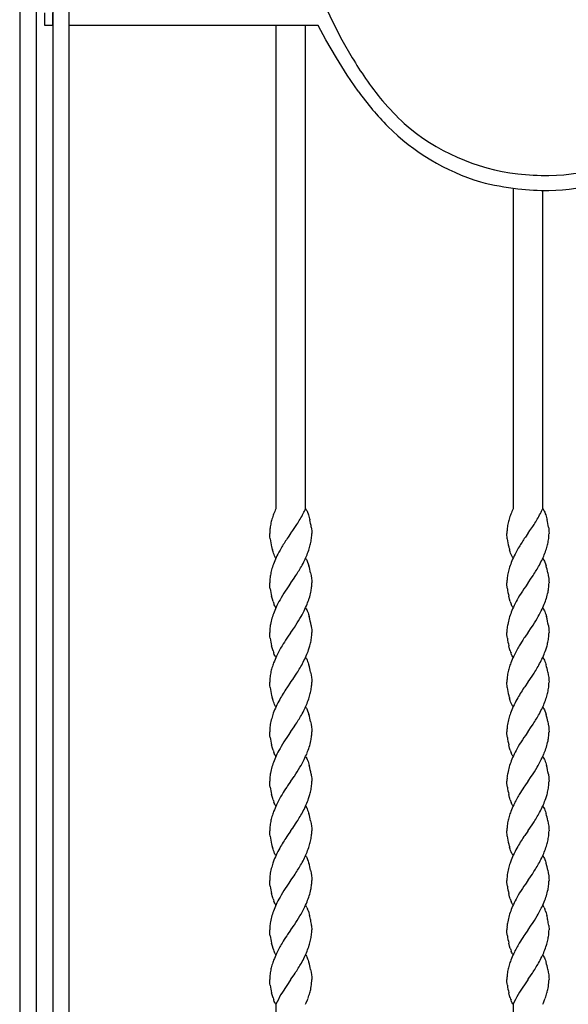
# Model space of a CAD drawing. Units: millimetres. Extents: x 0 to 8410, y 0 to 5940.
# Drawn here: x 2750 to 2971, y 4130 to 4527 of the extents above; entities that cross this region are included whole.
import ezdxf

# ---------------------------------------------------------------- set-up
doc = ezdxf.new("R2010")
doc.units = ezdxf.units.MM
doc.layers.add('YKK_13', color=4, linetype='Continuous', lineweight=30)

msp = doc.modelspace()

# ---------------------------------------------------------------- linework, layer by layer
at = {"layer": 'YKK_13', "linetype": 'Continuous'}
for p, q in [((2750.02, 4622.44), (2750.02, 3745)), ((2770.01, 3745), (2770.01, 4622.44)), ((2756.77, 3745.02), (2756.77, 4617.96)), ((2763.37, 4617.96), (2763.37, 3745.02)), ((2770, 4525), (2770, 4534.99)), ((2872.28, 4534.85), (2876.08, 4526.78)), ((2760.22, 4525.01), (2760.22, 4530.01)), ((2763.22, 4530.01), (2763.22, 4525.01)), ((2876.08, 4526.78), (2880.01, 4519.15)), ((2763.22, 4525.01), (2760.22, 4525.01)), ((2870.43, 4525), (2770, 4525)), ((2853.34, 4525), (2853.34, 4329.91)), ((2865.34, 4330.03), (2865.34, 4525)), ((2873.53, 4519.22), (2870.43, 4525)), ((2877.74, 4511.88), (2873.53, 4519.22)), ((2880.01, 4519.15), (2884.1, 4511.95)), ((2882.07, 4504.96), (2877.74, 4511.88)), ((2886.53, 4498.47), (2882.07, 4504.96)), ((2949.01, 4459.27), (2949.01, 4329.91)), ((2961.02, 4330.02), (2961.02, 4458.15)), ((2865.36, 4330.01), (2865.49, 4329.8)), ((2865.49, 4329.8), (2865.62, 4329.58)), ((2865.62, 4329.58), (2865.81, 4329.22)), ((2865.81, 4329.22), (2865.93, 4328.96)), ((2865.93, 4328.96), (2866.11, 4328.53)), ((2866.11, 4328.53), (2866.35, 4327.93)), ((2866.35, 4327.93), (2866.51, 4327.44)), ((2866.51, 4327.44), (2866.82, 4326.42)), ((2961.03, 4330.01), (2961.16, 4329.8)), ((2961.16, 4329.8), (2961.29, 4329.58)), ((2961.29, 4329.58), (2961.49, 4329.22)), ((2961.49, 4329.22), (2961.61, 4328.96)), ((2961.61, 4328.96), (2961.79, 4328.53)), ((2961.79, 4328.53), (2962.02, 4327.93)), ((2962.02, 4327.93), (2962.19, 4327.44)), ((2962.19, 4327.44), (2962.5, 4326.42)), ((2860.15, 4321.13), (2861.3, 4322.81)), ((2861.3, 4322.81), (2861.8, 4323.58)), ((2866.82, 4326.42), (2866.96, 4325.89)), ((2866.96, 4325.89), (2867.01, 4325.71)), ((2867.01, 4325.71), (2867.05, 4325.53)), ((2955.82, 4321.13), (2956.97, 4322.81)), ((2956.97, 4322.81), (2957.48, 4323.58)), ((2962.5, 4326.42), (2962.64, 4325.89)), ((2962.64, 4325.89), (2962.69, 4325.71)), ((2962.69, 4325.71), (2962.73, 4325.53)), ((2850.88, 4319.23), (2850.86, 4320.01)), ((2850.93, 4318.65), (2850.88, 4319.23)), ((2851.02, 4317.85), (2850.93, 4318.65)), ((2859.3, 4319.93), (2858.31, 4318.52)), ((2859.36, 4320.01), (2859.3, 4319.93)), ((2859.36, 4320.01), (2859.41, 4320.09)), ((2859.41, 4320.09), (2860.15, 4321.13)), ((2867.64, 4322.5), (2867.73, 4321.84)), ((2867.73, 4321.84), (2867.81, 4321.07)), ((2867.81, 4321.07), (2867.83, 4320.78)), ((2867.83, 4320.78), (2867.86, 4320.01)), ((2946.56, 4319.23), (2946.53, 4320.01)), ((2946.61, 4318.65), (2946.56, 4319.23)), ((2946.7, 4317.85), (2946.61, 4318.65)), ((2954.98, 4319.93), (2953.99, 4318.52)), ((2955.03, 4320.01), (2954.98, 4319.93)), ((2955.03, 4320.01), (2955.09, 4320.09)), ((2955.09, 4320.09), (2955.82, 4321.13)), ((2963.32, 4322.5), (2963.4, 4321.84)), ((2963.4, 4321.84), (2963.48, 4321.07)), ((2963.48, 4321.07), (2963.5, 4320.78)), ((2963.5, 4320.78), (2963.53, 4320.01)), ((2858.31, 4318.52), (2857.88, 4317.9)), ((2953.99, 4318.52), (2953.56, 4317.9)), ((2852.2, 4312.57), (2851.94, 4313.42)), ((2852.36, 4312.09), (2852.2, 4312.57)), ((2852.6, 4311.48), (2852.36, 4312.09)), ((2852.84, 4310.92), (2852.6, 4311.48)), ((2852.96, 4310.67), (2852.84, 4310.92)), ((2853.09, 4310.43), (2852.96, 4310.67)), ((2947.88, 4312.57), (2947.62, 4313.42)), ((2948.04, 4312.09), (2947.88, 4312.57)), ((2948.27, 4311.48), (2948.04, 4312.09)), ((2948.52, 4310.92), (2948.27, 4311.48)), ((2948.64, 4310.67), (2948.52, 4310.92)), ((2948.77, 4310.43), (2948.64, 4310.67)), ((2853.22, 4310.21), (2853.09, 4310.43)), ((2853.36, 4310.01), (2853.22, 4310.21)), ((2865.36, 4310.01), (2865.49, 4309.81)), ((2865.49, 4309.81), (2865.68, 4309.47)), ((2865.68, 4309.47), (2865.81, 4309.22)), ((2865.81, 4309.22), (2865.99, 4308.82)), ((2865.99, 4308.82), (2866.17, 4308.39)), ((2866.17, 4308.39), (2866.4, 4307.77)), ((2866.4, 4307.77), (2866.57, 4307.28)), ((2866.57, 4307.28), (2866.67, 4306.94)), ((2948.9, 4310.21), (2948.77, 4310.43)), ((2949.03, 4310.01), (2948.9, 4310.21)), ((2961.03, 4310.01), (2961.16, 4309.81)), ((2961.16, 4309.81), (2961.36, 4309.47)), ((2961.36, 4309.47), (2961.49, 4309.22)), ((2961.49, 4309.22), (2961.67, 4308.82)), ((2961.67, 4308.82), (2961.85, 4308.39)), ((2961.85, 4308.39), (2962.08, 4307.77)), ((2962.08, 4307.77), (2962.24, 4307.28)), ((2962.24, 4307.28), (2962.35, 4306.94)), ((2867.37, 4304.08), (2867.56, 4303.01)), ((2867.56, 4303.01), (2867.73, 4301.84)), ((2963.05, 4304.08), (2963.24, 4303.01)), ((2963.24, 4303.01), (2963.4, 4301.84)), ((2850.87, 4299.51), (2850.86, 4300.01)), ((2850.88, 4299.23), (2850.87, 4299.51)), ((2850.96, 4298.34), (2850.88, 4299.23)), ((2859.3, 4299.93), (2858.31, 4298.52)), ((2859.36, 4300.01), (2859.3, 4299.93)), ((2859.36, 4300.01), (2859.41, 4300.09)), ((2859.41, 4300.09), (2860.68, 4301.9)), ((2860.68, 4301.9), (2861.14, 4302.57)), ((2867.73, 4301.84), (2867.81, 4301.07)), ((2867.81, 4301.07), (2867.83, 4300.78)), ((2867.83, 4300.78), (2867.86, 4300.01)), ((2946.54, 4299.51), (2946.53, 4300.01)), ((2946.56, 4299.23), (2946.54, 4299.51)), ((2946.64, 4298.34), (2946.56, 4299.23)), ((2954.98, 4299.93), (2953.99, 4298.52)), ((2955.03, 4300.01), (2954.98, 4299.93)), ((2955.03, 4300.01), (2955.09, 4300.09)), ((2955.09, 4300.09), (2956.36, 4301.9)), ((2956.36, 4301.9), (2956.81, 4302.57)), ((2963.4, 4301.84), (2963.48, 4301.07)), ((2963.48, 4301.07), (2963.5, 4300.78)), ((2963.5, 4300.78), (2963.53, 4300.01)), ((2851.05, 4297.68), (2850.96, 4298.34)), ((2858.31, 4298.52), (2857.73, 4297.68)), ((2946.72, 4297.68), (2946.64, 4298.34)), ((2953.99, 4298.52), (2953.41, 4297.68)), ((2851.94, 4293.42), (2851.61, 4294.66)), ((2852.2, 4292.57), (2851.94, 4293.42)), ((2852.72, 4291.19), (2852.54, 4291.63)), ((2852.9, 4290.79), (2852.72, 4291.19)), ((2853.03, 4290.55), (2852.9, 4290.79)), ((2947.62, 4293.42), (2947.29, 4294.66)), ((2947.88, 4292.57), (2947.62, 4293.42)), ((2948.39, 4291.19), (2948.21, 4291.63)), ((2948.58, 4290.79), (2948.39, 4291.19)), ((2948.71, 4290.55), (2948.58, 4290.79)), ((2853.22, 4290.21), (2853.03, 4290.55)), ((2853.36, 4290.01), (2853.22, 4290.21)), ((2865.36, 4290.01), (2865.49, 4289.8)), ((2865.49, 4289.8), (2865.62, 4289.58)), ((2865.62, 4289.58), (2865.81, 4289.22)), ((2865.81, 4289.22), (2865.99, 4288.82)), ((2865.99, 4288.82), (2866.11, 4288.53)), ((2866.11, 4288.53), (2866.35, 4287.93)), ((2866.35, 4287.93), (2866.51, 4287.44)), ((2866.51, 4287.44), (2866.82, 4286.42)), ((2948.9, 4290.21), (2948.71, 4290.55)), ((2949.03, 4290.01), (2948.9, 4290.21)), ((2961.03, 4290.01), (2961.16, 4289.8)), ((2961.16, 4289.8), (2961.29, 4289.58)), ((2961.29, 4289.58), (2961.49, 4289.22)), ((2961.49, 4289.22), (2961.67, 4288.82)), ((2961.67, 4288.82), (2961.79, 4288.53)), ((2961.79, 4288.53), (2962.02, 4287.93)), ((2962.02, 4287.93), (2962.19, 4287.44)), ((2962.19, 4287.44), (2962.5, 4286.42)), ((2850.87, 4279.51), (2850.86, 4280.01)), ((2850.88, 4279.24), (2850.87, 4279.51)), ((2850.96, 4278.34), (2850.88, 4279.24)), ((2859.3, 4279.93), (2858.03, 4278.12)), ((2859.36, 4280.01), (2859.3, 4279.93)), ((2859.36, 4280.01), (2859.41, 4280.09)), ((2859.41, 4280.09), (2860.68, 4281.9)), ((2860.68, 4281.9), (2860.83, 4282.11)), ((2867.59, 4282.84), (2867.64, 4282.5)), ((2867.64, 4282.5), (2867.73, 4281.84)), ((2867.73, 4281.84), (2867.79, 4281.21)), ((2867.79, 4281.21), (2867.83, 4280.78)), ((2867.83, 4280.78), (2867.86, 4280.01)), ((2946.54, 4279.51), (2946.53, 4280.01)), ((2946.56, 4279.24), (2946.54, 4279.51)), ((2946.64, 4278.34), (2946.56, 4279.24)), ((2954.98, 4279.93), (2953.71, 4278.12)), ((2955.03, 4280.01), (2954.98, 4279.93)), ((2955.03, 4280.01), (2955.09, 4280.09)), ((2955.09, 4280.09), (2956.36, 4281.9)), ((2956.36, 4281.9), (2956.5, 4282.11)), ((2963.27, 4282.84), (2963.32, 4282.5)), ((2963.32, 4282.5), (2963.4, 4281.84)), ((2963.4, 4281.84), (2963.47, 4281.21)), ((2963.47, 4281.21), (2963.5, 4280.78)), ((2963.5, 4280.78), (2963.53, 4280.01)), ((2851.05, 4277.68), (2850.96, 4278.34)), ((2858.03, 4278.12), (2857.73, 4277.68)), ((2946.72, 4277.68), (2946.64, 4278.34)), ((2953.71, 4278.12), (2953.41, 4277.68)), ((2851.94, 4273.42), (2851.61, 4274.66)), ((2852.2, 4272.57), (2851.94, 4273.42)), ((2852.72, 4271.2), (2852.54, 4271.63)), ((2852.9, 4270.8), (2852.72, 4271.2)), ((2947.62, 4273.42), (2947.29, 4274.66)), ((2947.88, 4272.57), (2947.62, 4273.42)), ((2948.39, 4271.2), (2948.21, 4271.63)), ((2948.58, 4270.8), (2948.39, 4271.2)), ((2853.03, 4270.55), (2852.9, 4270.8)), ((2853.22, 4270.21), (2853.03, 4270.55)), ((2853.36, 4270.01), (2853.22, 4270.21)), ((2865.36, 4270.01), (2865.49, 4269.8)), ((2865.49, 4269.8), (2865.68, 4269.47)), ((2865.68, 4269.47), (2865.81, 4269.22)), ((2865.81, 4269.22), (2865.99, 4268.82)), ((2865.99, 4268.82), (2866.17, 4268.39)), ((2866.17, 4268.39), (2866.4, 4267.77)), ((2866.4, 4267.77), (2866.57, 4267.28)), ((2866.57, 4267.28), (2866.67, 4266.94)), ((2948.71, 4270.55), (2948.58, 4270.8)), ((2948.9, 4270.21), (2948.71, 4270.55)), ((2949.03, 4270.01), (2948.9, 4270.21)), ((2961.03, 4270.01), (2961.16, 4269.8)), ((2961.16, 4269.8), (2961.36, 4269.47)), ((2961.36, 4269.47), (2961.49, 4269.22)), ((2961.49, 4269.22), (2961.67, 4268.82)), ((2961.67, 4268.82), (2961.85, 4268.39)), ((2961.85, 4268.39), (2962.08, 4267.77)), ((2962.08, 4267.77), (2962.24, 4267.28)), ((2962.24, 4267.28), (2962.35, 4266.94)), ((2861.3, 4262.81), (2861.8, 4263.58)), ((2867.37, 4264.08), (2867.56, 4263.01)), ((2867.56, 4263.01), (2867.73, 4261.84)), ((2956.97, 4262.81), (2957.48, 4263.58)), ((2963.05, 4264.08), (2963.24, 4263.01)), ((2963.24, 4263.01), (2963.4, 4261.84)), ((2850.88, 4259.23), (2850.86, 4260.01)), ((2850.93, 4258.65), (2850.88, 4259.23)), ((2859.3, 4259.93), (2858.03, 4258.12)), ((2859.36, 4260.01), (2859.3, 4259.93)), ((2859.36, 4260.01), (2859.41, 4260.09)), ((2859.41, 4260.09), (2860.15, 4261.13)), ((2860.15, 4261.13), (2861.3, 4262.81)), ((2867.73, 4261.84), (2867.81, 4261.06)), ((2867.81, 4261.06), (2867.83, 4260.78)), ((2867.83, 4260.78), (2867.86, 4260.01)), ((2946.56, 4259.23), (2946.53, 4260.01)), ((2946.61, 4258.65), (2946.56, 4259.23)), ((2954.98, 4259.93), (2953.71, 4258.12)), ((2955.03, 4260.01), (2954.98, 4259.93)), ((2955.03, 4260.01), (2955.09, 4260.09)), ((2955.09, 4260.09), (2955.82, 4261.13)), ((2955.82, 4261.13), (2956.97, 4262.81)), ((2963.4, 4261.84), (2963.48, 4261.06)), ((2963.48, 4261.06), (2963.5, 4260.78)), ((2963.5, 4260.78), (2963.53, 4260.01)), ((2851.02, 4257.85), (2850.93, 4258.65)), ((2858.03, 4258.12), (2857.73, 4257.68)), ((2946.7, 4257.85), (2946.61, 4258.65)), ((2953.71, 4258.12), (2953.41, 4257.68)), ((2852.2, 4252.57), (2851.94, 4253.42)), ((2852.36, 4252.09), (2852.2, 4252.57)), ((2852.6, 4251.48), (2852.36, 4252.09)), ((2852.84, 4250.92), (2852.6, 4251.48)), ((2947.88, 4252.57), (2947.62, 4253.42)), ((2948.04, 4252.09), (2947.88, 4252.57)), ((2948.27, 4251.48), (2948.04, 4252.09)), ((2948.52, 4250.92), (2948.27, 4251.48)), ((2852.96, 4250.67), (2852.84, 4250.92)), ((2853.09, 4250.43), (2852.96, 4250.67)), ((2853.22, 4250.21), (2853.09, 4250.43)), ((2853.36, 4250.01), (2853.22, 4250.21)), ((2865.36, 4250.01), (2865.49, 4249.81)), ((2865.49, 4249.81), (2865.68, 4249.47)), ((2865.68, 4249.47), (2865.81, 4249.22)), ((2865.81, 4249.22), (2865.99, 4248.82)), ((2865.99, 4248.82), (2866.17, 4248.39)), ((2866.17, 4248.39), (2866.4, 4247.77)), ((2866.4, 4247.77), (2866.57, 4247.28)), ((2866.57, 4247.28), (2866.67, 4246.94)), ((2948.64, 4250.67), (2948.52, 4250.92)), ((2948.77, 4250.43), (2948.64, 4250.67)), ((2948.9, 4250.21), (2948.77, 4250.43)), ((2949.03, 4250.01), (2948.9, 4250.21)), ((2961.03, 4250.01), (2961.16, 4249.81)), ((2961.16, 4249.81), (2961.36, 4249.47)), ((2961.36, 4249.47), (2961.49, 4249.22)), ((2961.49, 4249.22), (2961.67, 4248.82)), ((2961.67, 4248.82), (2961.85, 4248.39)), ((2961.85, 4248.39), (2962.08, 4247.77)), ((2962.08, 4247.77), (2962.24, 4247.28)), ((2962.24, 4247.28), (2962.35, 4246.94)), ((2867.37, 4244.08), (2867.56, 4243.01)), ((2963.05, 4244.08), (2963.24, 4243.01)), ((2850.88, 4240.83), (2850.86, 4240.01)), ((2850.87, 4239.51), (2850.86, 4240.01)), ((2850.88, 4239.23), (2850.87, 4239.51)), ((2850.96, 4238.34), (2850.88, 4239.23)), ((2859.3, 4239.93), (2858.31, 4238.52)), ((2859.36, 4240.01), (2859.3, 4239.93)), ((2859.36, 4240.01), (2859.41, 4240.09)), ((2859.41, 4240.09), (2860.68, 4241.9)), ((2860.68, 4241.9), (2861.14, 4242.57)), ((2867.56, 4243.01), (2867.73, 4241.84)), ((2867.73, 4241.84), (2867.81, 4241.07)), ((2867.81, 4241.07), (2867.83, 4240.78)), ((2867.83, 4240.78), (2867.86, 4240.01)), ((2946.55, 4240.83), (2946.53, 4240.01)), ((2946.54, 4239.51), (2946.53, 4240.01)), ((2946.56, 4239.23), (2946.54, 4239.51)), ((2946.64, 4238.34), (2946.56, 4239.23)), ((2954.98, 4239.93), (2953.99, 4238.52)), ((2955.03, 4240.01), (2954.98, 4239.93)), ((2955.03, 4240.01), (2955.09, 4240.09)), ((2955.09, 4240.09), (2956.36, 4241.9)), ((2956.36, 4241.9), (2956.81, 4242.57)), ((2963.24, 4243.01), (2963.4, 4241.84)), ((2963.4, 4241.84), (2963.48, 4241.07)), ((2963.48, 4241.07), (2963.5, 4240.78)), ((2963.5, 4240.78), (2963.53, 4240.01)), ((2851.05, 4237.68), (2850.96, 4238.34)), ((2858.31, 4238.52), (2857.73, 4237.68)), ((2946.72, 4237.68), (2946.64, 4238.34)), ((2953.99, 4238.52), (2953.41, 4237.68)), ((2851.94, 4233.42), (2851.61, 4234.66)), ((2852.2, 4232.57), (2851.94, 4233.42)), ((2852.72, 4231.19), (2852.54, 4231.63)), ((2947.62, 4233.42), (2947.29, 4234.66)), ((2947.88, 4232.57), (2947.62, 4233.42)), ((2948.39, 4231.19), (2948.21, 4231.63)), ((2852.9, 4230.79), (2852.72, 4231.19)), ((2853.03, 4230.55), (2852.9, 4230.79)), ((2853.22, 4230.21), (2853.03, 4230.55)), ((2853.36, 4230.01), (2853.22, 4230.21)), ((2865.36, 4230.01), (2865.49, 4229.8)), ((2865.49, 4229.8), (2865.62, 4229.58)), ((2865.62, 4229.58), (2865.81, 4229.22)), ((2865.81, 4229.22), (2865.99, 4228.82)), ((2865.99, 4228.82), (2866.11, 4228.53)), ((2866.11, 4228.53), (2866.35, 4227.93)), ((2866.35, 4227.93), (2866.51, 4227.44)), ((2866.51, 4227.44), (2866.82, 4226.42)), ((2948.58, 4230.79), (2948.39, 4231.19)), ((2948.71, 4230.55), (2948.58, 4230.79)), ((2948.9, 4230.21), (2948.71, 4230.55)), ((2949.03, 4230.01), (2948.9, 4230.21)), ((2961.03, 4230.01), (2961.16, 4229.8)), ((2961.16, 4229.8), (2961.29, 4229.58)), ((2961.29, 4229.58), (2961.49, 4229.22)), ((2961.49, 4229.22), (2961.67, 4228.82)), ((2961.67, 4228.82), (2961.79, 4228.53)), ((2961.79, 4228.53), (2962.02, 4227.93)), ((2962.02, 4227.93), (2962.19, 4227.44)), ((2962.19, 4227.44), (2962.5, 4226.42)), ((2850.87, 4219.51), (2850.86, 4220.01)), ((2850.88, 4219.23), (2850.87, 4219.51)), ((2859.3, 4219.93), (2858.03, 4218.12)), ((2859.36, 4220.01), (2859.3, 4219.93)), ((2859.36, 4220.01), (2859.41, 4220.09)), ((2859.41, 4220.09), (2860.68, 4221.9)), ((2860.68, 4221.9), (2860.83, 4222.11)), ((2867.59, 4222.84), (2867.64, 4222.5)), ((2867.64, 4222.5), (2867.73, 4221.84)), ((2867.73, 4221.84), (2867.79, 4221.21)), ((2867.79, 4221.21), (2867.83, 4220.78)), ((2867.83, 4220.78), (2867.86, 4220.01)), ((2946.54, 4219.51), (2946.53, 4220.01)), ((2946.56, 4219.23), (2946.54, 4219.51)), ((2954.98, 4219.93), (2953.71, 4218.12)), ((2955.03, 4220.01), (2954.98, 4219.93)), ((2955.03, 4220.01), (2955.09, 4220.09)), ((2955.09, 4220.09), (2956.36, 4221.9)), ((2956.36, 4221.9), (2956.5, 4222.11)), ((2963.27, 4222.84), (2963.32, 4222.5)), ((2963.32, 4222.5), (2963.4, 4221.84)), ((2963.4, 4221.84), (2963.47, 4221.21)), ((2963.47, 4221.21), (2963.5, 4220.78)), ((2963.5, 4220.78), (2963.53, 4220.01)), ((2850.96, 4218.34), (2850.88, 4219.23)), ((2851.05, 4217.68), (2850.96, 4218.34)), ((2858.03, 4218.12), (2857.73, 4217.68)), ((2946.64, 4218.34), (2946.56, 4219.23)), ((2946.72, 4217.68), (2946.64, 4218.34)), ((2953.71, 4218.12), (2953.41, 4217.68)), ((2851.94, 4213.42), (2851.61, 4214.66)), ((2852.2, 4212.57), (2851.94, 4213.42)), ((2852.72, 4211.2), (2852.54, 4211.63)), ((2947.62, 4213.42), (2947.29, 4214.66)), ((2947.88, 4212.57), (2947.62, 4213.42)), ((2948.39, 4211.2), (2948.21, 4211.63)), ((2852.9, 4210.79), (2852.72, 4211.2)), ((2853.03, 4210.55), (2852.9, 4210.79)), ((2853.22, 4210.21), (2853.03, 4210.55)), ((2853.36, 4210.01), (2853.22, 4210.21)), ((2865.36, 4210.01), (2865.49, 4209.8)), ((2865.49, 4209.8), (2865.68, 4209.47)), ((2865.68, 4209.47), (2865.81, 4209.22)), ((2865.81, 4209.22), (2865.99, 4208.82)), ((2865.99, 4208.82), (2866.17, 4208.39)), ((2866.17, 4208.39), (2866.4, 4207.77)), ((2866.4, 4207.77), (2866.57, 4207.28)), ((2948.58, 4210.79), (2948.39, 4211.2)), ((2948.71, 4210.55), (2948.58, 4210.79)), ((2948.9, 4210.21), (2948.71, 4210.55)), ((2949.03, 4210.01), (2948.9, 4210.21)), ((2961.03, 4210.01), (2961.16, 4209.8)), ((2961.16, 4209.8), (2961.36, 4209.47)), ((2961.36, 4209.47), (2961.49, 4209.22)), ((2961.49, 4209.22), (2961.67, 4208.82)), ((2961.67, 4208.82), (2961.85, 4208.39)), ((2961.85, 4208.39), (2962.08, 4207.77)), ((2962.08, 4207.77), (2962.24, 4207.28)), ((2861.3, 4202.81), (2861.8, 4203.58)), ((2866.57, 4207.28), (2866.67, 4206.94)), ((2867.37, 4204.08), (2867.56, 4203.01)), ((2956.97, 4202.81), (2957.48, 4203.58)), ((2962.24, 4207.28), (2962.35, 4206.94)), ((2963.05, 4204.08), (2963.24, 4203.01)), ((2850.88, 4199.23), (2850.86, 4200.01)), ((2859.3, 4199.92), (2858.03, 4198.11)), ((2859.36, 4200.01), (2859.3, 4199.92)), ((2859.36, 4200.01), (2859.41, 4200.09)), ((2859.41, 4200.09), (2860.15, 4201.13)), ((2860.15, 4201.13), (2861.3, 4202.81)), ((2867.56, 4203.01), (2867.73, 4201.84)), ((2867.73, 4201.84), (2867.81, 4201.06)), ((2867.81, 4201.06), (2867.83, 4200.78)), ((2867.83, 4200.78), (2867.86, 4200.01)), ((2946.56, 4199.23), (2946.53, 4200.01)), ((2954.98, 4199.92), (2953.71, 4198.11)), ((2955.03, 4200.01), (2954.98, 4199.92)), ((2955.03, 4200.01), (2955.09, 4200.09)), ((2955.09, 4200.09), (2955.82, 4201.13)), ((2955.82, 4201.13), (2956.97, 4202.81)), ((2963.24, 4203.01), (2963.4, 4201.84)), ((2963.4, 4201.84), (2963.48, 4201.06)), ((2963.48, 4201.06), (2963.5, 4200.78)), ((2963.5, 4200.78), (2963.53, 4200.01)), ((2850.93, 4198.65), (2850.88, 4199.23)), ((2851.02, 4197.85), (2850.93, 4198.65)), ((2858.03, 4198.11), (2857.73, 4197.68)), ((2946.61, 4198.65), (2946.56, 4199.23)), ((2946.7, 4197.85), (2946.61, 4198.65)), ((2953.71, 4198.11), (2953.41, 4197.68)), ((2852.2, 4192.57), (2851.94, 4193.42)), ((2852.36, 4192.09), (2852.2, 4192.57)), ((2852.6, 4191.48), (2852.36, 4192.09)), ((2852.84, 4190.92), (2852.6, 4191.48)), ((2947.88, 4192.57), (2947.62, 4193.42)), ((2948.04, 4192.09), (2947.88, 4192.57)), ((2948.27, 4191.48), (2948.04, 4192.09)), ((2948.52, 4190.92), (2948.27, 4191.48)), ((2852.96, 4190.67), (2852.84, 4190.92)), ((2853.09, 4190.43), (2852.96, 4190.67)), ((2853.22, 4190.21), (2853.09, 4190.43)), ((2853.36, 4190.01), (2853.22, 4190.21)), ((2865.36, 4190.01), (2865.49, 4189.8)), ((2865.49, 4189.8), (2865.68, 4189.47)), ((2865.68, 4189.47), (2865.81, 4189.22)), ((2865.81, 4189.22), (2865.99, 4188.82)), ((2865.99, 4188.82), (2866.17, 4188.39)), ((2866.17, 4188.39), (2866.4, 4187.77)), ((2866.4, 4187.77), (2866.57, 4187.28)), ((2948.64, 4190.67), (2948.52, 4190.92)), ((2948.77, 4190.43), (2948.64, 4190.67)), ((2948.9, 4190.21), (2948.77, 4190.43)), ((2949.03, 4190.01), (2948.9, 4190.21)), ((2961.03, 4190.01), (2961.16, 4189.8)), ((2961.16, 4189.8), (2961.36, 4189.47)), ((2961.36, 4189.47), (2961.49, 4189.22)), ((2961.49, 4189.22), (2961.67, 4188.82)), ((2961.67, 4188.82), (2961.85, 4188.39)), ((2961.85, 4188.39), (2962.08, 4187.77)), ((2962.08, 4187.77), (2962.24, 4187.28)), ((2866.57, 4187.28), (2866.67, 4186.94)), ((2867.37, 4184.08), (2867.56, 4183.01)), ((2962.24, 4187.28), (2962.35, 4186.94)), ((2963.05, 4184.08), (2963.24, 4183.01)), ((2850.88, 4180.83), (2850.86, 4180.01)), ((2850.87, 4179.51), (2850.86, 4180.01)), ((2859.3, 4179.93), (2858.31, 4178.52)), ((2859.36, 4180.01), (2859.3, 4179.93)), ((2859.36, 4180.01), (2859.41, 4180.09)), ((2859.41, 4180.09), (2860.68, 4181.9)), ((2860.68, 4181.9), (2861.14, 4182.57)), ((2867.56, 4183.01), (2867.73, 4181.84)), ((2867.73, 4181.84), (2867.81, 4181.07)), ((2867.81, 4181.07), (2867.83, 4180.78)), ((2867.83, 4180.78), (2867.86, 4180.01)), ((2946.55, 4180.83), (2946.53, 4180.01)), ((2946.54, 4179.51), (2946.53, 4180.01)), ((2954.98, 4179.93), (2953.99, 4178.52)), ((2955.03, 4180.01), (2954.98, 4179.93)), ((2955.03, 4180.01), (2955.09, 4180.09)), ((2955.09, 4180.09), (2956.36, 4181.9)), ((2956.36, 4181.9), (2956.81, 4182.57)), ((2963.24, 4183.01), (2963.4, 4181.84)), ((2963.4, 4181.84), (2963.48, 4181.07)), ((2963.48, 4181.07), (2963.5, 4180.78)), ((2963.5, 4180.78), (2963.53, 4180.01)), ((2850.88, 4179.23), (2850.87, 4179.51)), ((2850.96, 4178.34), (2850.88, 4179.23)), ((2851.05, 4177.68), (2850.96, 4178.34)), ((2858.31, 4178.52), (2857.73, 4177.68)), ((2946.56, 4179.23), (2946.54, 4179.51)), ((2946.64, 4178.34), (2946.56, 4179.23)), ((2946.72, 4177.68), (2946.64, 4178.34)), ((2953.99, 4178.52), (2953.41, 4177.68)), ((2851.94, 4173.42), (2851.61, 4174.66)), ((2852.2, 4172.57), (2851.94, 4173.42)), ((2852.72, 4171.19), (2852.54, 4171.63)), ((2947.62, 4173.42), (2947.29, 4174.66)), ((2947.88, 4172.57), (2947.62, 4173.42)), ((2948.39, 4171.19), (2948.21, 4171.63)), ((2852.9, 4170.79), (2852.72, 4171.19)), ((2853.03, 4170.55), (2852.9, 4170.79)), ((2853.22, 4170.21), (2853.03, 4170.55)), ((2853.36, 4170.01), (2853.22, 4170.21)), ((2865.36, 4170.01), (2865.49, 4169.8)), ((2865.49, 4169.8), (2865.62, 4169.58)), ((2865.87, 4169.09), (2866.11, 4168.53)), ((2948.58, 4170.79), (2948.39, 4171.19)), ((2948.71, 4170.55), (2948.58, 4170.79)), ((2948.9, 4170.21), (2948.71, 4170.55)), ((2949.03, 4170.01), (2948.9, 4170.21)), ((2961.03, 4170.01), (2961.16, 4169.8)), ((2961.16, 4169.8), (2961.29, 4169.58)), ((2961.55, 4169.09), (2961.79, 4168.53)), ((2866.46, 4167.61), (2866.67, 4166.94)), ((2866.67, 4166.94), (2866.96, 4165.89)), ((2962.13, 4167.61), (2962.35, 4166.94)), ((2962.35, 4166.94), (2962.64, 4165.89)), ((2850.9, 4158.95), (2850.86, 4160.01)), ((2859.3, 4159.93), (2858.03, 4158.12)), ((2859.36, 4160.01), (2859.3, 4159.93)), ((2859.36, 4160.01), (2859.41, 4160.09)), ((2859.41, 4160.09), (2860.68, 4161.9)), ((2860.68, 4161.9), (2860.83, 4162.11)), ((2867.73, 4161.83), (2867.75, 4161.67)), ((2867.75, 4161.67), (2867.86, 4160)), ((2946.58, 4158.95), (2946.53, 4160.01)), ((2954.98, 4159.93), (2953.71, 4158.12)), ((2955.03, 4160.01), (2954.98, 4159.93)), ((2955.03, 4160.01), (2955.09, 4160.09)), ((2955.09, 4160.09), (2956.36, 4161.9)), ((2956.36, 4161.9), (2956.5, 4162.11)), ((2963.4, 4161.83), (2963.42, 4161.67)), ((2963.42, 4161.67), (2963.53, 4160)), ((2850.96, 4158.34), (2850.9, 4158.95)), ((2851.05, 4157.68), (2850.96, 4158.34)), ((2858.03, 4158.12), (2857.73, 4157.68)), ((2946.64, 4158.34), (2946.58, 4158.95)), ((2946.72, 4157.68), (2946.64, 4158.34)), ((2953.71, 4158.12), (2953.41, 4157.68)), ((2851.94, 4153.42), (2851.61, 4154.66)), ((2852.2, 4152.57), (2851.94, 4153.42)), ((2852.25, 4152.41), (2852.2, 4152.57)), ((2947.62, 4153.42), (2947.29, 4154.66)), ((2947.88, 4152.57), (2947.62, 4153.42)), ((2947.93, 4152.41), (2947.88, 4152.57)), ((2852.78, 4151.06), (2852.6, 4151.48)), ((2852.96, 4150.67), (2852.78, 4151.06)), ((2853.09, 4150.43), (2852.96, 4150.67)), ((2853.22, 4150.21), (2853.09, 4150.43)), ((2853.36, 4150.01), (2853.22, 4150.21)), ((2865.36, 4150.01), (2865.49, 4149.8)), ((2865.49, 4149.8), (2865.68, 4149.46)), ((2865.68, 4149.46), (2865.81, 4149.22)), ((2865.81, 4149.22), (2865.99, 4148.82)), ((2865.99, 4148.82), (2866.17, 4148.39)), ((2866.17, 4148.39), (2866.4, 4147.77)), ((2866.4, 4147.77), (2866.57, 4147.28)), ((2948.45, 4151.06), (2948.27, 4151.48)), ((2948.64, 4150.67), (2948.45, 4151.06)), ((2948.77, 4150.43), (2948.64, 4150.67)), ((2948.9, 4150.21), (2948.77, 4150.43)), ((2949.03, 4150.01), (2948.9, 4150.21)), ((2961.03, 4150.01), (2961.16, 4149.8)), ((2961.16, 4149.8), (2961.36, 4149.46)), ((2961.36, 4149.46), (2961.49, 4149.22)), ((2961.49, 4149.22), (2961.67, 4148.82)), ((2961.67, 4148.82), (2961.85, 4148.39)), ((2961.85, 4148.39), (2962.08, 4147.77)), ((2962.08, 4147.77), (2962.24, 4147.28)), ((2866.57, 4147.28), (2866.67, 4146.94)), ((2867.37, 4144.08), (2867.56, 4143.01)), ((2962.24, 4147.28), (2962.35, 4146.94)), ((2963.05, 4144.08), (2963.24, 4143.01)), ((2850.87, 4139.51), (2850.86, 4140)), ((2859.29, 4139.9), (2855.97, 4134.92)), ((2859.36, 4140), (2859.29, 4139.9)), ((2859.36, 4140), (2859.41, 4140.09)), ((2859.41, 4140.09), (2860.68, 4141.9)), ((2860.68, 4141.9), (2861.14, 4142.57)), ((2867.56, 4143.01), (2867.73, 4141.83)), ((2867.73, 4141.83), (2867.81, 4141.06)), ((2867.81, 4141.06), (2867.83, 4140.78)), ((2867.83, 4140.78), (2867.86, 4140)), ((2867.84, 4139.37), (2867.86, 4140)), ((2946.54, 4139.51), (2946.53, 4140)), ((2954.96, 4139.9), (2951.65, 4134.92)), ((2955.03, 4140), (2954.96, 4139.9)), ((2955.03, 4140), (2955.09, 4140.09)), ((2955.09, 4140.09), (2956.36, 4141.9)), ((2956.36, 4141.9), (2956.81, 4142.57)), ((2963.24, 4143.01), (2963.4, 4141.83)), ((2963.4, 4141.83), (2963.48, 4141.06)), ((2963.48, 4141.06), (2963.5, 4140.78)), ((2963.5, 4140.78), (2963.53, 4140)), ((2963.52, 4139.37), (2963.53, 4140)), ((2850.88, 4139.23), (2850.87, 4139.51)), ((2850.96, 4138.33), (2850.88, 4139.23)), ((2851.05, 4137.68), (2850.96, 4138.33)), ((2946.56, 4139.23), (2946.54, 4139.51)), ((2946.64, 4138.33), (2946.56, 4139.23)), ((2946.72, 4137.68), (2946.64, 4138.33)), ((2851.94, 4133.42), (2851.61, 4134.66)), ((2852.2, 4132.57), (2851.94, 4133.42)), ((2855.97, 4134.92), (2855.4, 4133.94)), ((2866.1, 4131.8), (2866.33, 4132.41)), ((2947.62, 4133.42), (2947.29, 4134.66)), ((2947.88, 4132.57), (2947.62, 4133.42)), ((2951.65, 4134.92), (2951.07, 4133.94)), ((2961.77, 4131.8), (2962.01, 4132.41)), ((2852.72, 4131.19), (2852.54, 4131.62)), ((2852.9, 4130.79), (2852.72, 4131.19)), ((2853.03, 4130.55), (2852.9, 4130.79)), ((2853.22, 4130.21), (2853.03, 4130.55)), ((2853.36, 4130), (2853.22, 4130.21)), ((2853.34, 4130.03), (2853.34, 4079.16)), ((2865.34, 4130), (2865.6, 4130.59)), ((2865.6, 4130.59), (2866.1, 4131.8)), ((2948.39, 4131.19), (2948.21, 4131.62)), ((2948.58, 4130.79), (2948.39, 4131.19)), ((2948.71, 4130.55), (2948.58, 4130.79)), ((2948.9, 4130.21), (2948.71, 4130.55)), ((2949.03, 4130), (2948.9, 4130.21)), ((2949.01, 4130.03), (2949.01, 3872)), ((2961.02, 4130), (2961.28, 4130.59)), ((2961.28, 4130.59), (2961.77, 4131.8))]:
    msp.add_line(p, q, dxfattribs=at)
for centre, radius, start, end in [((2961.71, 4542.56), 78.21, 271.2996, 340.1933), ((3095.51, 4641.99), 248.2, 211.5949, 213.8867), ((3005.99, 4585.22), 142.27, 215.0075, 219.5905), ((3076.54, 4640.18), 237.04, 216.714, 219.0058), ((2961.73, 4542.96), 84.61, 271.192, 329.4889), ((3015.2, 4599.63), 158.64, 221.4836, 226.0667), ((3064.77, 4641), 228.55, 221.023, 223.3148), ((2963.12, 4549.81), 92.1, 225.4216, 252.7927), ((2961.15, 4549.77), 85.34, 228.9725, 263.0956), ((2966.94, 4585.92), 127.91, 255.9476, 262.8211), ((2965.75, 4622.08), 157.73, 264.5953, 269.1783), ((2965.28, 4615.31), 156.96, 264.7629, 269.3459), ((2902.61, 4309.77), 53.3, 160.211, 162.5027), ((2920.9, 4300.42), 73.72, 156.4161, 158.1897), ((2807.61, 4358), 64.2, 327.5774, 332.1604), ((2799.75, 4360.29), 72.23, 333.4688, 335.2438), ((2998.29, 4309.77), 53.3, 160.211, 162.5027), ((3016.58, 4300.42), 73.72, 156.4161, 158.1897), ((2903.29, 4358), 64.2, 327.5774, 332.1604), ((2895.43, 4360.29), 72.23, 333.4688, 335.2438), ((2877.03, 4318.71), 26.25, 168.9685, 173.5516), ((2903.01, 4311.78), 53.12, 164.7001, 166.9919), ((2829.49, 4316.67), 38.6, 8.6908, 13.2738), ((2972.7, 4318.71), 26.25, 168.9685, 173.5516), ((2998.69, 4311.78), 53.12, 164.7001, 166.9919), ((2925.16, 4316.67), 38.6, 8.6908, 13.2738), ((2892.14, 4318.75), 41.31, 175.9571, 178.2488), ((2841.93, 4320.59), 25.94, 354.1287, 358.7117), ((2987.82, 4318.75), 41.31, 175.9571, 178.2488), ((2937.6, 4320.59), 25.94, 354.1287, 358.7117), ((2891.18, 4323.64), 40.57, 188.2045, 192.7875), ((2882.9, 4322.15), 32.17, 193.4628, 195.7546), ((2953.16, 4255.22), 114.05, 146.657, 148.9488), ((2815.72, 4328.71), 53.22, 343.7406, 346.0324), ((2841.68, 4321.43), 26.28, 347.7889, 352.372), ((2986.85, 4323.64), 40.57, 188.2045, 192.7875), ((2978.58, 4322.15), 32.17, 193.4628, 195.7546), ((3048.84, 4255.22), 114.05, 146.657, 148.9488), ((2911.39, 4328.71), 53.22, 343.7406, 346.0324), ((2937.36, 4321.43), 26.28, 347.7889, 352.372), ((2920.44, 4280.17), 73.4, 155.2493, 157.5411), ((2933.11, 4270.81), 88.88, 150.8978, 153.1895), ((2808.06, 4335.72), 62.78, 334.9229, 337.2147), ((2806.26, 4334.26), 63.91, 339.051, 341.3428), ((3016.12, 4280.17), 73.4, 155.2493, 157.5411), ((3028.79, 4270.81), 88.88, 150.8978, 153.1895), ((2903.74, 4335.72), 62.78, 334.9229, 337.2147), ((2901.93, 4334.26), 63.91, 339.051, 341.3428), ((2912.69, 4286.17), 63.99, 159.8493, 162.1411), ((2802.29, 4340.16), 69.91, 331.3451, 333.6369), ((2831.29, 4296.76), 36.82, 11.471, 16.054), ((3008.36, 4286.17), 63.99, 159.8493, 162.1411), ((2897.96, 4340.16), 69.91, 331.3451, 333.6369), ((2926.96, 4296.76), 36.82, 11.471, 16.054), ((2877.03, 4298.71), 26.25, 168.9685, 173.5516), ((2903.01, 4291.78), 53.12, 164.7001, 166.9919), ((2760.89, 4367.02), 119.17, 327.2616, 329.5533), ((2972.7, 4298.71), 26.25, 168.9685, 173.5516), ((2998.69, 4291.78), 53.12, 164.7001, 166.9919), ((2856.57, 4367.02), 119.17, 327.2616, 329.5533), ((2892.14, 4298.75), 41.31, 175.9571, 178.2488), ((2826.44, 4301.27), 41.43, 355.9658, 358.2576), ((2987.82, 4298.75), 41.31, 175.9571, 178.2488), ((2922.12, 4301.27), 41.43, 355.9658, 358.2576), ((2889.07, 4303.28), 38.43, 188.3694, 192.9524), ((2947.46, 4238.9), 107.26, 146.7737, 149.0655), ((2836.27, 4303.09), 31.92, 343.0952, 347.6782), ((2841.75, 4301.3), 26.19, 348.9478, 353.5308), ((2984.74, 4303.28), 38.43, 188.3694, 192.9524), ((3043.13, 4238.9), 107.26, 146.7737, 149.0655), ((2931.94, 4303.09), 31.92, 343.0952, 347.6782), ((2937.42, 4301.3), 26.19, 348.9478, 353.5308), ((2875.87, 4300.55), 24.98, 198.6314, 200.9232), ((2920.44, 4260.17), 73.4, 155.2493, 157.5411), ((2933.24, 4250.81), 88.99, 150.9355, 153.2273), ((2798.73, 4320.03), 73.06, 334.6398, 336.9315), ((2806.26, 4314.26), 63.91, 339.051, 341.3428), ((2971.54, 4300.55), 24.98, 198.6314, 200.9232), ((3016.12, 4260.17), 73.4, 155.2493, 157.5411), ((3028.91, 4250.81), 88.99, 150.9355, 153.2273), ((2894.4, 4320.03), 73.06, 334.6398, 336.9315), ((2901.93, 4314.26), 63.91, 339.051, 341.3428), ((2912.56, 4266.16), 63.88, 159.8128, 162.1046), ((2786.54, 4329.03), 87.97, 330.4536, 332.7453), ((3008.24, 4266.16), 63.88, 159.8128, 162.1046), ((2882.22, 4329.03), 87.97, 330.4536, 332.7453), ((2876.9, 4278.86), 26.11, 170.1682, 174.7513), ((2882.4, 4277.05), 31.85, 164.0705, 168.6536), ((2773.58, 4339.97), 104.69, 326.447, 328.7387), ((2822.41, 4275.03), 45.85, 9.8076, 14.3906), ((2972.58, 4278.86), 26.11, 170.1682, 174.7513), ((2978.08, 4277.05), 31.85, 164.0705, 168.6536), ((2869.26, 4339.97), 104.69, 326.447, 328.7387), ((2918.09, 4275.03), 45.85, 9.8076, 14.3906), ((2881.88, 4279.44), 31.03, 176.6604, 178.9522), ((2836.83, 4280.57), 31.03, 356.6604, 358.9522), ((2977.55, 4279.44), 31.03, 176.6604, 178.9522), ((2932.51, 4280.57), 31.03, 356.6604, 358.9522), ((2889.07, 4283.28), 38.43, 188.3694, 192.9524), ((2931.65, 4228.55), 88.75, 146.3885, 148.6803), ((2815.67, 4287.73), 53.02, 345.7026, 347.9943), ((2841.81, 4281.16), 26.11, 350.1682, 354.7513), ((2984.74, 4283.28), 38.43, 188.3694, 192.9524), ((3027.32, 4228.55), 88.75, 146.3885, 148.6803), ((2911.35, 4287.73), 53.02, 345.7026, 347.9943), ((2937.48, 4281.16), 26.11, 350.1682, 354.7513), ((2875.99, 4280.55), 25.09, 198.5348, 200.8266), ((2906.63, 4244.9), 58.89, 149.6253, 154.2083), ((2806.84, 4294.92), 63.6, 337.5546, 339.8464), ((2826.05, 4286.57), 42.7, 341.4801, 343.7718), ((2971.67, 4280.55), 25.09, 198.5348, 200.8266), ((3002.31, 4244.9), 58.89, 149.6253, 154.2083), ((2902.51, 4294.92), 63.6, 337.5546, 339.8464), ((2921.73, 4286.57), 42.7, 341.4801, 343.7718), ((2902.61, 4249.77), 53.3, 160.211, 162.5027), ((2920.9, 4240.42), 73.72, 155.8979, 158.1897), ((2807.61, 4298), 64.2, 327.5774, 332.1604), ((2799.75, 4300.29), 72.23, 333.4688, 335.7606), ((2998.29, 4249.77), 53.3, 160.211, 162.5027), ((3016.58, 4240.42), 73.72, 155.8979, 158.1897), ((2903.29, 4298), 64.2, 327.5774, 332.1604), ((2895.43, 4300.29), 72.23, 333.4688, 335.7606), ((2877.03, 4258.71), 26.25, 168.9685, 173.5516), ((2903.01, 4251.78), 53.12, 164.7001, 166.9919), ((2831.35, 4256.76), 36.76, 11.4942, 16.0772), ((2972.7, 4258.71), 26.25, 168.9685, 173.5516), ((2998.69, 4251.78), 53.12, 164.7001, 166.9919), ((2927.02, 4256.76), 36.76, 11.4942, 16.0772), ((2892.14, 4258.75), 41.31, 175.9571, 178.2488), ((2841.93, 4260.59), 25.94, 354.1287, 358.7117), ((2987.82, 4258.75), 41.31, 175.9571, 178.2488), ((2937.6, 4260.59), 25.94, 354.1287, 358.7117), ((2891.18, 4263.64), 40.57, 188.2045, 192.7875), ((2914.23, 4219.86), 67.98, 146.2025, 150.7855), ((2815.72, 4268.71), 53.22, 343.7406, 346.0324), ((2841.68, 4261.43), 26.28, 347.7889, 352.372), ((2986.85, 4263.64), 40.57, 188.2045, 192.7875), ((3009.9, 4219.86), 67.98, 146.2025, 150.7855), ((2911.39, 4268.71), 53.22, 343.7406, 346.0324), ((2937.36, 4261.43), 26.28, 347.7889, 352.372), ((2882.9, 4262.15), 32.17, 193.4628, 195.7546), ((2926.53, 4215.19), 81.03, 152.1468, 154.4385), ((2808.06, 4275.72), 62.78, 334.9229, 337.2147), ((2806.26, 4274.26), 63.91, 339.051, 341.3428), ((2978.58, 4262.15), 32.17, 193.4628, 195.7546), ((3022.21, 4215.19), 81.03, 152.1468, 154.4385), ((2903.74, 4275.72), 62.78, 334.9229, 337.2147), ((2901.93, 4274.26), 63.91, 339.051, 341.3428), ((2902.73, 4230.1), 53.31, 161.048, 163.3398), ((2921.24, 4220.72), 73.92, 156.5399, 158.8316), ((2802.29, 4280.16), 69.91, 331.3451, 333.6369), ((2998.41, 4230.1), 53.31, 161.048, 163.3398), ((3016.92, 4220.72), 73.92, 156.5399, 158.8316), ((2897.96, 4280.16), 69.91, 331.3451, 333.6369), ((2882.37, 4237.2), 31.78, 165.0831, 169.6661), ((2760.89, 4307.02), 119.17, 327.2616, 329.5533), ((2831.35, 4236.76), 36.76, 11.4942, 16.0772), ((2978.05, 4237.2), 31.78, 165.0831, 169.6661), ((2856.57, 4307.02), 119.17, 327.2616, 329.5533), ((2927.02, 4236.76), 36.76, 11.4942, 16.0772), ((2876.86, 4239.03), 26.04, 171.4503, 176.0334), ((2826.44, 4241.27), 41.43, 355.9658, 358.2576), ((2972.53, 4239.03), 26.04, 171.4503, 176.0334), ((2922.12, 4241.27), 41.43, 355.9658, 358.2576), ((2889.07, 4243.28), 38.43, 188.3694, 192.9524), ((2947.46, 4178.9), 107.26, 146.7737, 149.0655), ((2836.27, 4243.09), 31.92, 343.0952, 347.6782), ((2841.75, 4241.3), 26.19, 348.9478, 353.5308), ((2984.74, 4243.28), 38.43, 188.3694, 192.9524), ((3043.13, 4178.9), 107.26, 146.7737, 149.0655), ((2931.94, 4243.09), 31.92, 343.0952, 347.6782), ((2937.42, 4241.3), 26.19, 348.9478, 353.5308), ((2875.87, 4240.55), 24.98, 198.6314, 200.9232), ((2933.24, 4190.81), 88.99, 150.9355, 153.2273), ((2798.73, 4260.03), 73.06, 334.6398, 336.9315), ((2806.26, 4254.26), 63.91, 339.051, 341.3428), ((2971.54, 4240.55), 24.98, 198.6314, 200.9232), ((3028.91, 4190.81), 88.99, 150.9355, 153.2273), ((2894.4, 4260.03), 73.06, 334.6398, 336.9315), ((2901.93, 4254.26), 63.91, 339.051, 341.3428), ((2912.56, 4206.16), 63.88, 159.8128, 162.1046), ((2920.44, 4200.17), 73.4, 155.2493, 157.5411), ((2786.54, 4269.03), 87.97, 330.4536, 332.7453), ((3008.24, 4206.16), 63.88, 159.8128, 162.1046), ((3016.12, 4200.17), 73.4, 155.2493, 157.5411), ((2882.22, 4269.03), 87.97, 330.4536, 332.7453), ((2876.97, 4218.86), 26.17, 170.1862, 174.7692), ((2882.4, 4217.05), 31.85, 164.0705, 168.6536), ((2773.58, 4279.97), 104.69, 326.447, 328.7387), ((2822.47, 4215.03), 45.79, 9.824, 14.407), ((2972.64, 4218.86), 26.17, 170.1862, 174.7692), ((2978.08, 4217.05), 31.85, 164.0705, 168.6536), ((2869.26, 4279.97), 104.69, 326.447, 328.7387), ((2918.15, 4215.03), 45.79, 9.824, 14.407), ((2881.75, 4219.44), 30.9, 176.6515, 178.9433), ((2836.83, 4220.57), 31.03, 356.6604, 358.9522), ((2977.43, 4219.44), 30.9, 176.6515, 178.9433), ((2932.51, 4220.57), 31.03, 356.6604, 358.9522), ((2889.07, 4223.28), 38.43, 188.3694, 192.9524), ((2931.77, 4168.54), 88.86, 146.4318, 148.7235), ((2815.67, 4227.73), 53.02, 345.7026, 347.9943), ((2841.81, 4221.16), 26.11, 350.1682, 354.7513), ((2984.74, 4223.28), 38.43, 188.3694, 192.9524), ((3027.45, 4168.54), 88.86, 146.4318, 148.7235), ((2911.35, 4227.73), 53.02, 345.7026, 347.9943), ((2937.48, 4221.16), 26.11, 350.1682, 354.7513), ((2875.99, 4220.55), 25.09, 198.5348, 200.8266), ((2906.57, 4184.9), 58.84, 149.5966, 154.1796), ((2806.71, 4234.91), 63.72, 337.5955, 339.8872), ((2826.05, 4226.57), 42.7, 341.4801, 343.7718), ((2971.67, 4220.55), 25.09, 198.5348, 200.8266), ((3002.25, 4184.9), 58.84, 149.5966, 154.1796), ((2902.39, 4234.91), 63.72, 337.5955, 339.8872), ((2921.73, 4226.57), 42.7, 341.4801, 343.7718), ((2902.61, 4189.77), 53.3, 160.211, 162.5027), ((2920.9, 4180.42), 73.72, 155.8979, 158.1897), ((2807.61, 4238), 64.2, 327.5774, 332.1604), ((2799.88, 4240.28), 72.12, 333.4262, 335.718), ((2998.29, 4189.77), 53.3, 160.211, 162.5027), ((3016.58, 4180.42), 73.72, 155.8979, 158.1897), ((2903.29, 4238), 64.2, 327.5774, 332.1604), ((2895.56, 4240.28), 72.12, 333.4262, 335.718), ((2877.03, 4198.71), 26.25, 168.9685, 173.5516), ((2903.01, 4191.78), 53.12, 164.7001, 166.9919), ((2831.29, 4196.75), 36.82, 11.471, 16.054), ((2972.7, 4198.71), 26.25, 168.9685, 173.5516), ((2998.69, 4191.78), 53.12, 164.7001, 166.9919), ((2926.96, 4196.75), 36.82, 11.471, 16.054), ((2892.14, 4198.75), 41.31, 175.9571, 178.2488), ((2841.93, 4200.59), 25.94, 354.1287, 358.7117), ((2987.82, 4198.75), 41.31, 175.9571, 178.2488), ((2937.6, 4200.59), 25.94, 354.1287, 358.7117), ((2891.18, 4203.64), 40.57, 188.2045, 192.7875), ((2914.23, 4159.86), 67.98, 146.2025, 150.7855), ((2815.72, 4208.71), 53.22, 343.7406, 346.0324), ((2841.68, 4201.43), 26.28, 347.7889, 352.372), ((2986.85, 4203.64), 40.57, 188.2045, 192.7875), ((3009.9, 4159.86), 67.98, 146.2025, 150.7855), ((2911.39, 4208.71), 53.22, 343.7406, 346.0324), ((2937.36, 4201.43), 26.28, 347.7889, 352.372), ((2882.9, 4202.15), 32.17, 193.4628, 195.7546), ((2926.53, 4155.19), 81.03, 152.1468, 154.4385), ((2806.26, 4214.26), 63.91, 339.051, 341.3428), ((2978.58, 4202.15), 32.17, 193.4628, 195.7546), ((3022.21, 4155.19), 81.03, 152.1468, 154.4385), ((2901.93, 4214.26), 63.91, 339.051, 341.3428), ((2921.24, 4160.72), 73.92, 156.5399, 158.8316), ((2802.29, 4220.16), 69.91, 331.3451, 333.6369), ((2808.06, 4215.72), 62.78, 334.9229, 337.2147), ((3016.92, 4160.72), 73.92, 156.5399, 158.8316), ((2897.96, 4220.16), 69.91, 331.3451, 333.6369), ((2903.74, 4215.72), 62.78, 334.9229, 337.2147), ((2882.37, 4177.2), 31.78, 165.0831, 169.6661), ((2902.73, 4170.1), 53.31, 161.048, 163.3398), ((2760.89, 4247.02), 119.17, 327.2616, 329.5533), ((2831.35, 4176.76), 36.76, 11.4942, 16.0772), ((2978.05, 4177.2), 31.78, 165.0831, 169.6661), ((2998.41, 4170.1), 53.31, 161.048, 163.3398), ((2856.57, 4247.02), 119.17, 327.2616, 329.5533), ((2927.02, 4176.76), 36.76, 11.4942, 16.0772), ((2876.86, 4179.03), 26.04, 171.4503, 176.0334), ((2826.44, 4181.27), 41.43, 355.9658, 358.2576), ((2972.53, 4179.03), 26.04, 171.4503, 176.0334), ((2922.12, 4181.27), 41.43, 355.9658, 358.2576), ((2889.07, 4183.28), 38.43, 188.3694, 192.9524), ((2947.46, 4118.9), 107.26, 146.7737, 149.0655), ((2836.27, 4183.09), 31.92, 343.0952, 347.6782), ((2841.75, 4181.3), 26.19, 348.9478, 353.5308), ((2984.74, 4183.28), 38.43, 188.3694, 192.9524), ((3043.13, 4118.9), 107.26, 146.7737, 149.0655), ((2931.94, 4183.09), 31.92, 343.0952, 347.6782), ((2937.42, 4181.3), 26.19, 348.9478, 353.5308), ((2875.87, 4180.55), 24.98, 198.6314, 200.9232), ((2933.24, 4130.81), 88.99, 150.9355, 153.2273), ((2806.26, 4194.26), 63.91, 339.051, 341.3428), ((2971.54, 4180.55), 24.98, 198.6314, 200.9232), ((3028.91, 4130.81), 88.99, 150.9355, 153.2273), ((2901.93, 4194.26), 63.91, 339.051, 341.3428), ((2912.56, 4146.16), 63.88, 159.8128, 162.1046), ((2920.44, 4140.17), 73.4, 155.2493, 157.5411), ((2786.54, 4209.03), 87.97, 330.4536, 332.7453), ((2798.73, 4200.03), 73.06, 334.6398, 336.9315), ((2853.37, 4163), 13.9, 25.9721, 28.2638), ((2843.16, 4159.5), 24.67, 19.1994, 21.4912), ((3008.24, 4146.16), 63.88, 159.8128, 162.1046), ((3016.12, 4140.17), 73.4, 155.2493, 157.5411), ((2882.22, 4209.03), 87.97, 330.4536, 332.7453), ((2894.4, 4200.03), 73.06, 334.6398, 336.9315), ((2949.05, 4163), 13.9, 25.9721, 28.2638), ((2938.84, 4159.5), 24.67, 19.1994, 21.4912), ((2882.4, 4157.05), 31.85, 164.0705, 168.6536), ((2773.58, 4219.97), 104.69, 326.447, 328.7387), ((2817.44, 4153.82), 50.97, 11.4043, 13.696), ((2815.95, 4154.82), 52.25, 7.717, 10.0088), ((2978.08, 4157.05), 31.85, 164.0705, 168.6536), ((2869.26, 4219.97), 104.69, 326.447, 328.7387), ((2913.12, 4153.82), 50.97, 11.4043, 13.696), ((2911.62, 4154.82), 52.25, 7.717, 10.0088), ((2881.75, 4159.44), 30.9, 176.6515, 178.9433), ((2876.97, 4158.86), 26.17, 170.1862, 174.7692), ((2841.99, 4160.59), 25.87, 354.12, 358.7031), ((2977.43, 4159.44), 30.9, 176.6515, 178.9433), ((2972.64, 4158.86), 26.17, 170.1862, 174.7692), ((2937.67, 4160.59), 25.87, 354.12, 358.7031), ((2889.07, 4163.28), 38.43, 188.3694, 192.9524), ((2931.77, 4108.54), 88.86, 146.4318, 148.7235), ((2815.72, 4168.71), 53.22, 343.7406, 346.0324), ((2841.68, 4161.43), 26.28, 347.7889, 352.372), ((2984.74, 4163.28), 38.43, 188.3694, 192.9524), ((3027.45, 4108.54), 88.86, 146.4318, 148.7235), ((2911.39, 4168.71), 53.22, 343.7406, 346.0324), ((2937.36, 4161.43), 26.28, 347.7889, 352.372), ((2875.67, 4160.53), 24.79, 199.1261, 201.4178), ((2906.57, 4124.9), 58.84, 149.5966, 154.1796), ((2806.26, 4174.26), 63.91, 339.051, 341.3428), ((2971.35, 4160.53), 24.79, 199.1261, 201.4178), ((3002.25, 4124.9), 58.84, 149.5966, 154.1796), ((2901.93, 4174.26), 63.91, 339.051, 341.3428), ((2902.61, 4129.77), 53.3, 160.211, 162.5027), ((2920.9, 4120.42), 73.72, 155.8979, 158.1897), ((2802.29, 4180.16), 69.91, 331.3451, 333.6369), ((2808.06, 4175.72), 62.78, 334.9229, 337.2147), ((2998.29, 4129.77), 53.3, 160.211, 162.5027), ((3016.58, 4120.42), 73.72, 155.8979, 158.1897), ((2897.96, 4180.16), 69.91, 331.3451, 333.6369), ((2903.74, 4175.72), 62.78, 334.9229, 337.2147), ((2903.01, 4131.78), 53.12, 164.7001, 166.9919), ((2760.77, 4207.02), 119.28, 327.293, 329.5848), ((2831.29, 4136.75), 36.82, 11.471, 16.054), ((2998.69, 4131.78), 53.12, 164.7001, 166.9919), ((2856.45, 4207.02), 119.28, 327.293, 329.5848), ((2926.96, 4136.75), 36.82, 11.471, 16.054), ((2892.27, 4138.74), 41.43, 175.9658, 178.2576), ((2877.03, 4138.71), 26.25, 168.9685, 173.5516), ((2987.94, 4138.74), 41.43, 175.9658, 178.2576), ((2972.7, 4138.71), 26.25, 168.9685, 173.5516), ((2889.07, 4143.28), 38.43, 188.3694, 192.9524), ((2819.65, 4146.95), 48.98, 345.3925, 347.6843), ((2843.77, 4140.81), 24.11, 349.6989, 356.5723), ((2984.74, 4143.28), 38.43, 188.3694, 192.9524), ((2915.33, 4146.95), 48.98, 345.3925, 347.6843), ((2939.45, 4140.81), 24.11, 349.6989, 356.5723), ((2875.99, 4140.54), 25.09, 198.5348, 200.8266), ((2903.62, 4106.65), 55.4, 150.4899, 155.0729), ((2812.07, 4151.29), 57.45, 340.8174, 343.1091), ((2971.67, 4140.54), 25.09, 198.5348, 200.8266), ((2999.29, 4106.65), 55.4, 150.4899, 155.0729), ((2907.74, 4151.29), 57.45, 340.8174, 343.1091)]:
    msp.add_arc(centre, radius, start, end, dxfattribs=at)

doc.saveas('drawing.dxf')
